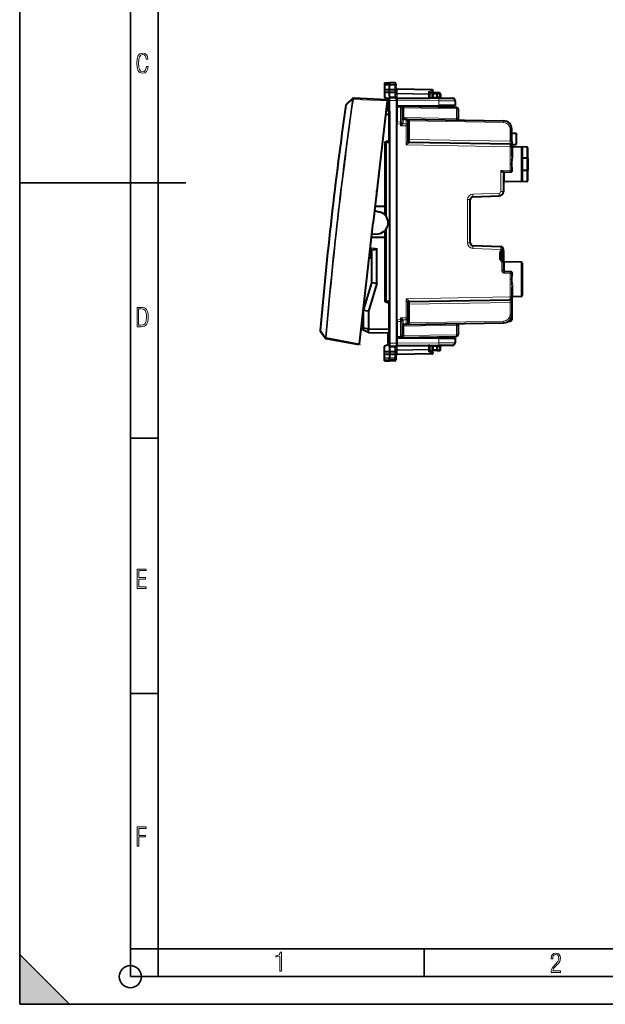
# Model space of a CAD drawing. Extents: x 0 to 420, y 0 to 297.
# Drawn here: x 0 to 106, y 0 to 178 of the extents above; entities that cross this region are included whole.
import ezdxf

# ---------------------------------------------------------------- set-up
doc = ezdxf.new("R2010")
doc.units = 0

msp = doc.modelspace()

# ---------------------------------------------------------------- linework, layer by layer
at = {"color": 7, "lineweight": 35}
for p, q in [((0, 0), (0, 297)), ((0, 0), (0, 297)), ((20.000401, 4.99976), (20.000401, 292)), ((25.000401, 9.99976), (25.000401, 287)), ((0, 148.5), (30, 148.5)), ((20.000401, 102.333), (25.000401, 102.333)), ((20.000401, 56.166599), (25.000401, 56.166599)), ((0, 9), (9, 0)), ((0, 0), (0, 9)), ((20.000401, 10), (25.000401, 10)), ((20.000401, 9.99976), (25.000401, 9.99976)), ((25.000401, 9.99976), (410, 9.99976)), ((25.0005, 4.99976), (25.0005, 9.99976)), ((73.125504, 4.99976), (73.125504, 9.99976)), ((20.000401, 4.99976), (167.501007, 4.99976)), ((0, 0), (420, 0)), ((0, 0), (420, 0)), ((0, 0), (9, 0))]:
    msp.add_line(p, q, dxfattribs=at)
at = {"color": 7, "lineweight": 40}
for p, q in [((65.939285, 166.581879), (66.839287, 166.597595)), ((65.939285, 166.581879), (66.839287, 166.597595)), ((65.939285, 166.581879), (65.939285, 166.261292)), ((65.939285, 166.261292), (65.939285, 166.062195)), ((65.939285, 166.062195), (65.939285, 165.391632)), ((66.839287, 166.597595), (66.839287, 166.27533)), ((67.81778, 166.580505), (66.839287, 166.597595)), ((67.81778, 166.580505), (66.839287, 166.597595)), ((66.839287, 166.27533), (66.839287, 166.05925)), ((66.839287, 165.388687), (66.839287, 166.05925)), ((68.01429, 166.380539), (68.01429, 166.087357)), ((68.01429, 165.331238), (68.01429, 166.087357)), ((60.322231, 163.777664), (60.303326, 163.778488)), ((66.433418, 163.510849), (60.322231, 163.777664)), ((65.939285, 165.391632), (66.839287, 165.388687)), ((65.939285, 165.391571), (65.939285, 164.900543)), ((65.939285, 164.900543), (65.939285, 163.897583)), ((65.939285, 164.900543), (66.839287, 164.897583)), ((66.839287, 163.597595), (65.939285, 163.897583)), ((66.839287, 165.388687), (67.81778, 165.391907)), ((66.839287, 164.897583), (66.839287, 165.388687)), ((66.839287, 164.897583), (67.81778, 164.900787)), ((66.839287, 164.135117), (66.839287, 164.897583)), ((66.839287, 164.135117), (66.839287, 163.897583)), ((66.839287, 163.897583), (68.114288, 163.886459)), ((66.839287, 163.397614), (66.839287, 163.897339)), ((68.012062, 164.158539), (68.01429, 164.020966)), ((68.01429, 165.165115), (68.01429, 165.331238)), ((68.01429, 165.03656), (68.01429, 165.165115)), ((68.01429, 164.469681), (68.01429, 165.03656)), ((68.01429, 163.887329), (68.01429, 164.020966)), ((68.114288, 163.386475), (68.114288, 163.8862)), ((68.1147, 163.886459), (68.162025, 163.886047)), ((68.193619, 163.853775), (68.162025, 163.886047)), ((74.517776, 165.334076), (68.2108, 165.444153)), ((68.311882, 163.807785), (73.917778, 163.785995)), ((74.114288, 164.635086), (74.623398, 164.966476)), ((74.114288, 164.461349), (74.114288, 164.682602)), ((74.114288, 163.833725), (74.114288, 164.461349)), ((74.114288, 163.834106), (75.740471, 163.819916)), ((74.519226, 165.275452), (74.625496, 165.300323)), ((74.589287, 164.004242), (74.589287, 164.536209)), ((75.439285, 164.747589), (74.785797, 164.736176)), ((75.439209, 164.747177), (75.439285, 164.547668)), ((75.866035, 164.743866), (75.439285, 164.747589)), ((75.439285, 164.022446), (75.439285, 164.547668)), ((75.439369, 163.822937), (75.439285, 164.022476)), ((75.740471, 163.819916), (78.218651, 163.798279)), ((76.064011, 164.533401), (76.037422, 164.026047)), ((60.159485, 163.726135), (59.004654, 162.667938)), ((66.410759, 163.312012), (63.908985, 141.354187)), ((66.410759, 163.312012), (66.433372, 163.510437)), ((66.614296, 161.527008), (66.614288, 163.397125)), ((66.614288, 163.397125), (66.614296, 161.527008)), ((66.839287, 163.597595), (66.810799, 163.597092)), ((66.839287, 161.447586), (66.839287, 163.397614)), ((68.114288, 163.386475), (68.114288, 119.508698)), ((68.312546, 162.411819), (68.114388, 162.410095)), ((68.844521, 162.335281), (68.13929, 162.347595)), ((68.13929, 162.347382), (68.13929, 162.201111)), ((68.13929, 162.201111), (68.13929, 159.493103)), ((68.312546, 162.411819), (75.740471, 162.476639)), ((68.844521, 162.335281), (78.944527, 162.158981)), ((68.844803, 162.335266), (68.862938, 162.334381)), ((69.13929, 161.97673), (69.13929, 162.035233)), ((69.13929, 161.97673), (69.13929, 160.318695)), ((74.114288, 162.410095), (74.114288, 162.462448)), ((74.114288, 162.410095), (74.114288, 162.243286)), ((78.714287, 162.502594), (75.740471, 162.476639)), ((78.714287, 163.298294), (78.714287, 162.502594)), ((66.642776, 160.827393), (66.126656, 160.81839)), ((66.642776, 161.527496), (66.206566, 161.519897)), ((66.643257, 161.527512), (66.644104, 161.527527)), ((66.643257, 160.827408), (66.644104, 160.827423)), ((66.839287, 161.447586), (66.839287, 156.088547)), ((79.239288, 161.859024), (79.239288, 160.152679)), ((68.13929, 159.139587), (68.13929, 159.493103)), ((68.13929, 123.755592), (68.13929, 159.139587)), ((69.844521, 160.011566), (69.417786, 160.019012)), ((69.844521, 160.011566), (87.465469, 159.703995)), ((70.13929, 159.707184), (70.13929, 159.653046)), ((70.13929, 159.653046), (70.13929, 158.94577)), ((70.13929, 158.94577), (70.13929, 158.804321)), ((70.13929, 158.804321), (70.13929, 156.115646)), ((79.239288, 160.152679), (79.239288, 159.847595)), ((68.114288, 158.055664), (68.13929, 158.055435)), ((88.939285, 156.024506), (88.939285, 158.204224)), ((88.939285, 157.447586), (89.739288, 157.447586)), ((89.739288, 157.447586), (89.739288, 155.447586)), ((66.114288, 155.541855), (66.114288, 142.586624)), ((66.642776, 155.944153), (66.507309, 155.941788)), ((66.839287, 156.088547), (66.839287, 155.947586)), ((66.839287, 155.947586), (66.839287, 155.74762)), ((66.839287, 155.74762), (66.839287, 127.147552)), ((70.434052, 155.842438), (88.644524, 155.524567)), ((88.939285, 156.024506), (88.939285, 155.225021)), ((88.939285, 155.447586), (89.739288, 155.447586)), ((88.939285, 155.024628), (88.939285, 155.224213)), ((88.939285, 155.024628), (88.939285, 153.300308)), ((91.642776, 154.951019), (89.135796, 154.994781)), ((91.642776, 154.951019), (89.135796, 154.994781)), ((90.642776, 154.951019), (89.135796, 154.977325)), ((90.642776, 154.951019), (89.135796, 154.977325)), ((68.13929, 154.447586), (68.114288, 154.443176)), ((90.839287, 154.751053), (90.839287, 148.944122)), ((91.839287, 152.90654), (91.839287, 154.751038)), ((91.642776, 152.943665), (90.839287, 152.946213)), ((91.839287, 152.90654), (91.839287, 150.788635)), ((87.439285, 150.014359), (87.439285, 146.920135)), ((87.608315, 150.450531), (88.644524, 150.468628)), ((91.642776, 150.751511), (90.839287, 150.748962)), ((91.839287, 148.944122), (91.839287, 150.788635)), ((91.642776, 148.744156), (87.635796, 148.67421)), ((90.642776, 148.744156), (87.635796, 148.691666)), ((64.564133, 146.351456), (64.564133, 147.10437)), ((81.921837, 145.95491), (86.667206, 146.120621)), ((65.914291, 144.197586), (64.232948, 144.197586)), ((66.114258, 144.197586), (65.914291, 144.197586)), ((81.439285, 137.639954), (81.439285, 145.455215)), ((64.152855, 143.494629), (65.172516, 143.192596)), ((61.407207, 119.396378), (63.908985, 141.354187)), ((63.665115, 139.21376), (64.726593, 139.278687)), ((66.114288, 139.963257), (66.114288, 127.353317)), ((63.606308, 138.697586), (65.914291, 138.697586)), ((65.914291, 138.697586), (66.114258, 138.697586)), ((81.921837, 137.140259), (86.956741, 136.964432)), ((63.276554, 135.801468), (63.351021, 135.764343)), ((63.40266, 135.364349), (63.444118, 135.728226)), ((63.564289, 136.170517), (63.564289, 130.447586)), ((64.564133, 130.300797), (64.564133, 136.543716)), ((86.839287, 134.59758), (86.839287, 136.09758)), ((86.943649, 136.09758), (86.839287, 136.09758)), ((86.943649, 136.09758), (87.039291, 136.09758)), ((87.039291, 136.447586), (87.439285, 136.447586)), ((87.039291, 136.447586), (87.039291, 136.09758)), ((87.039291, 136.09758), (87.039291, 134.59758)), ((87.425819, 134.447586), (87.425819, 136.247589)), ((87.439285, 136.464737), (87.439285, 136.447586)), ((87.439285, 136.447586), (87.439285, 136.428757)), ((87.439285, 136.175034), (87.439285, 134.266418)), ((87.039291, 134.59758), (86.839287, 134.59758)), ((87.039291, 134.59758), (87.039291, 134.247589)), ((87.141907, 134.247589), (87.039291, 134.247589)), ((87.439285, 134.247589), (87.141907, 134.247589)), ((87.439285, 134.266418), (87.439285, 134.247589)), ((87.439285, 134.247589), (87.439285, 132.644104)), ((87.513992, 134.247589), (87.439285, 134.247589)), ((90.642776, 134.151016), (87.635796, 134.203506)), ((90.642776, 134.151016), (87.635796, 134.203506)), ((90.839287, 133.95105), (90.839287, 128.144119)), ((87.635796, 132.444153), (88.644524, 132.426544)), ((63.564289, 130.447586), (62.116486, 125.621582)), ((64.564133, 130.300797), (63.064137, 125.300797)), ((64.564133, 130.300797), (63.564289, 130.447586)), ((68.13929, 128.447586), (68.114288, 128.451996)), ((88.939285, 129.594864), (88.939285, 127.870552)), ((66.642776, 126.951019), (66.507309, 126.953384)), ((66.839287, 127.147552), (66.839287, 126.947586)), ((66.839287, 126.947586), (66.839287, 126.806625)), ((66.839287, 126.806625), (66.839287, 121.447586)), ((70.13929, 126.779526), (70.13929, 124.090843)), ((70.434052, 127.052734), (88.644524, 127.370598)), ((88.939285, 127.670952), (88.939285, 127.870552)), ((88.939285, 127.670151), (88.939285, 126.870674)), ((88.939285, 126.870674), (88.939285, 124.690948)), ((90.642776, 127.944153), (89.135796, 127.917847)), ((62.064289, 125.16349), (62.064289, 122.313416)), ((63.064137, 125.300797), (62.096123, 125.442909)), ((62.162113, 126.021118), (62.23225, 126.00589)), ((63.064137, 125.300797), (63.064137, 122.130241)), ((68.114288, 124.839516), (68.13929, 124.839729)), ((88.939285, 124.690956), (88.939285, 123.751495)), ((62.064289, 123.105469), (61.828426, 123.093353)), ((61.932415, 124.006012), (62.064289, 123.979752)), ((68.13929, 123.755592), (68.13929, 123.402061)), ((68.13929, 123.402061), (68.13929, 120.694054)), ((69.844521, 122.883598), (69.417786, 122.876152)), ((69.844521, 122.883598), (87.465469, 123.191177)), ((69.860237, 122.884285), (69.844864, 122.883606)), ((70.13929, 124.090843), (70.13929, 123.949409)), ((70.13929, 123.949409), (70.13929, 123.242119)), ((70.13929, 123.242119), (70.13929, 123.187996)), ((79.239288, 122.742485), (79.239288, 123.047585)), ((88.641907, 123.451508), (88.27951, 123.448349)), ((55.222992, 120.399094), (54.335804, 121.689957)), ((62.064289, 122.313416), (63.064137, 122.130241)), ((62.064289, 121.847588), (62.064289, 122.313416)), ((63.064137, 121.43013), (62.064289, 121.847588)), ((63.063984, 121.430138), (63.063984, 122.130241)), ((63.064137, 122.130241), (66.642776, 122.067772)), ((63.064137, 121.43013), (66.642776, 121.367668)), ((66.614288, 119.498055), (66.614296, 121.368164)), ((66.614296, 121.368164), (66.614288, 119.498055)), ((66.643257, 122.067764), (66.644104, 122.067757)), ((66.643257, 121.367661), (66.644104, 121.367638)), ((66.839287, 121.447586), (66.839287, 119.497566)), ((69.13929, 122.576477), (69.13929, 120.918434)), ((79.239288, 122.742485), (79.239288, 121.036148)), ((55.369976, 120.312279), (55.351368, 120.315727)), ((61.384552, 119.19754), (55.369976, 120.312279)), ((61.407207, 119.396378), (61.384598, 119.197945)), ((66.839287, 119.297585), (65.939285, 118.997589)), ((66.839287, 119.297585), (66.810799, 119.29808)), ((66.839287, 119.497566), (66.839287, 118.997841)), ((68.114288, 119.508698), (68.114288, 119.008965)), ((68.312546, 120.483353), (68.114388, 120.485085)), ((68.13929, 120.547798), (68.13929, 120.694054)), ((68.13929, 120.547585), (68.844521, 120.559898)), ((68.312546, 120.483353), (75.740471, 120.418533)), ((68.844521, 120.559898), (78.944527, 120.736191)), ((69.13929, 120.860191), (69.13929, 120.918434)), ((74.114288, 120.651878), (74.114288, 120.485085)), ((74.114288, 120.485085), (74.114288, 120.432724)), ((75.740471, 120.418533), (78.714287, 120.392578)), ((78.714287, 120.392578), (78.714287, 119.59687)), ((65.939285, 117.994637), (65.939285, 118.997589)), ((65.939285, 117.994637), (66.839287, 117.997589)), ((65.939285, 117.503601), (65.939285, 117.994629)), ((65.939285, 117.503532), (66.839287, 117.506485)), ((65.939285, 116.832977), (65.939285, 117.503532)), ((66.839287, 118.997589), (68.114288, 119.008713)), ((66.839287, 118.760056), (66.839287, 118.997589)), ((66.839287, 118.760056), (66.839287, 117.997589)), ((66.839287, 117.997589), (67.81778, 117.994377)), ((66.839287, 117.997589), (66.839287, 117.506485)), ((66.839287, 117.506485), (66.839287, 116.83593)), ((66.839287, 117.506485), (67.81778, 117.503273)), ((68.012062, 118.736633), (68.01429, 118.874199)), ((68.01429, 119.007843), (68.01429, 118.874199)), ((68.01429, 118.425491), (68.01429, 117.858612)), ((68.01429, 117.858612), (68.01429, 117.730057)), ((68.01429, 117.730057), (68.01429, 117.563934)), ((68.01429, 117.563934), (68.01429, 116.807823)), ((68.114288, 119.008713), (68.162025, 119.009132)), ((68.193619, 119.041397), (68.162025, 119.009132)), ((74.517776, 117.561104), (68.2108, 117.451019)), ((68.311882, 119.087387), (73.917778, 119.109184)), ((74.114288, 119.061073), (75.740471, 119.075264)), ((74.114288, 118.433815), (74.114288, 119.061447)), ((74.114288, 118.433815), (74.114288, 118.21257)), ((74.114288, 118.260086), (74.623398, 117.928688)), ((74.519226, 117.61972), (74.625496, 117.594841)), ((74.589287, 118.358963), (74.589287, 118.890938)), ((75.439285, 118.147583), (74.785797, 118.158989)), ((75.439209, 118.147987), (75.439285, 118.347496)), ((75.439285, 118.872726), (75.439369, 119.072235)), ((75.439285, 118.347496), (75.439285, 118.872726)), ((75.866035, 118.151314), (75.439285, 118.147583)), ((78.218651, 119.096893), (75.740471, 119.075264)), ((76.064011, 118.361771), (76.037422, 118.869125)), ((65.939285, 116.633873), (65.939285, 116.832977)), ((65.939285, 116.313293), (65.939285, 116.633873)), ((65.939285, 116.313293), (66.839287, 116.297585)), ((66.839287, 116.61985), (66.839287, 116.83593)), ((66.839287, 116.297585), (66.839287, 116.61985)), ((67.81778, 116.314667), (66.839287, 116.297585)), ((68.01429, 116.807823), (68.01429, 116.514633))]:
    msp.add_line(p, q, dxfattribs=at)
at = {"color": 7, "lineweight": 18}
for p, q in [((65.939285, 166.261292), (66.839287, 166.27533)), ((65.939285, 166.062195), (66.839287, 166.05925)), ((67.81778, 166.260071), (66.839287, 166.27533)), ((67.81778, 166.062454), (66.839287, 166.05925)), ((67.81778, 166.580505), (67.81778, 166.260071)), ((67.81778, 166.260071), (67.81778, 166.062454)), ((67.81778, 165.391907), (67.81778, 166.062454)), ((66.839287, 164.135117), (67.81778, 164.126587)), ((67.81778, 165.127548), (67.816818, 165.391907)), ((67.816818, 164.900787), (67.81778, 165.127548)), ((67.81778, 164.126587), (67.81778, 164.900787)), ((68.012062, 164.158539), (68.01429, 164.469681)), ((68.01429, 164.560974), (68.2108, 164.560974)), ((68.01429, 164.469681), (68.2108, 164.469681)), ((68.209351, 165.38559), (68.210724, 165.444077)), ((74.519226, 165.275452), (68.209351, 165.38559)), ((68.209351, 165.38559), (68.209351, 164.702377)), ((73.91922, 164.602707), (68.209351, 164.702377)), ((68.2108, 164.560974), (68.209351, 164.702377)), ((68.2108, 164.560974), (68.2108, 164.469681)), ((73.917778, 164.461349), (68.2108, 164.560974)), ((68.312546, 163.38475), (68.311882, 163.807785)), ((73.917778, 163.785995), (73.917778, 164.461349)), ((74.114288, 164.461349), (73.917778, 164.461349)), ((73.91922, 164.884888), (74.519226, 165.275452)), ((73.91922, 164.602707), (73.91922, 164.884888)), ((74.589287, 164.536209), (74.78231, 164.536209)), ((74.78231, 164.010971), (74.589386, 164.004242)), ((75.439285, 164.547668), (74.78231, 164.536209)), ((74.78231, 164.010971), (74.78231, 164.536209)), ((75.439285, 164.022446), (74.78231, 164.010971)), ((75.871269, 164.543869), (75.439285, 164.547638)), ((75.439285, 164.022476), (75.843758, 164.018951)), ((75.871269, 164.543869), (75.843758, 164.018951)), ((75.843758, 164.018951), (76.036934, 164.026016)), ((58.99971, 162.540024), (58.941795, 162.548248)), ((60.154568, 163.598434), (58.99971, 162.540024)), ((60.173473, 163.59761), (60.154568, 163.598434)), ((60.308304, 163.578445), (60.173473, 163.59761)), ((66.410759, 163.312012), (60.308304, 163.578445)), ((66.614288, 163.397125), (66.672867, 163.397125)), ((66.839287, 163.400024), (66.672867, 163.397125)), ((66.672867, 161.530304), (66.672867, 163.397125)), ((66.839287, 163.397614), (68.114288, 163.386475)), ((68.114288, 163.38475), (68.312546, 163.38475)), ((68.844841, 162.188797), (68.13929, 162.201111)), ((68.312546, 163.38475), (75.740471, 163.319931)), ((68.312546, 163.38475), (68.312546, 162.411819)), ((68.844841, 162.188797), (68.844589, 162.33493)), ((68.844841, 162.188797), (68.844841, 159.480789)), ((69.434052, 162.025024), (69.13929, 162.025024)), ((69.433968, 162.029816), (69.434044, 162.025391)), ((69.434052, 162.025024), (78.944527, 161.859024)), ((69.434052, 162.025024), (69.434052, 160.318695)), ((75.740471, 163.319931), (75.740471, 162.476639)), ((75.740471, 163.319931), (78.714287, 163.298294)), ((66.642776, 160.827393), (66.642776, 156.144135)), ((66.644226, 161.527527), (66.644226, 160.827423)), ((69.434052, 160.318695), (69.13929, 160.318695)), ((78.944527, 160.152679), (69.434052, 160.318695)), ((78.944527, 161.859024), (79.239288, 161.859024)), ((78.944527, 161.859024), (78.944527, 160.152679)), ((68.114288, 158.80513), (68.13929, 158.780685)), ((68.13929, 158.55542), (68.114288, 158.555634)), ((68.844841, 159.480789), (68.13929, 159.493103)), ((68.841904, 159.127319), (68.13929, 159.139587)), ((68.841904, 159.127319), (68.844841, 159.480789)), ((68.841904, 159.127319), (68.841904, 158.821777)), ((68.841904, 159.127319), (68.975006, 159.127319)), ((68.841904, 158.821777), (68.975006, 159.127319)), ((68.841904, 158.821777), (69.106285, 159.011032)), ((69.841904, 158.804321), (68.841904, 158.821777)), ((69.073364, 159.954071), (69.073318, 159.401428)), ((69.844841, 159.157867), (69.265961, 159.167969)), ((69.301895, 159.874634), (69.301796, 159.322037)), ((69.844841, 159.865143), (69.301895, 159.874634)), ((69.844841, 159.157867), (69.841904, 158.804321)), ((70.13929, 158.804321), (69.841904, 158.804321)), ((69.841904, 158.804321), (69.841904, 155.352783)), ((69.844574, 160.011353), (69.844841, 159.865143)), ((69.844841, 159.865143), (69.844841, 159.157867)), ((70.13929, 159.701324), (70.434052, 159.701324)), ((70.434044, 159.701813), (70.434006, 159.704254)), ((70.434052, 156.342361), (70.434052, 159.701324)), ((70.434052, 159.701324), (87.465469, 159.404053)), ((78.944527, 160.152679), (79.239288, 160.152679)), ((68.114288, 157.855667), (68.13929, 157.855453)), ((88.644524, 158.204224), (88.939285, 158.204224)), ((88.644524, 156.024506), (88.644524, 158.204224)), ((65.917778, 144.197586), (65.917778, 155.541855)), ((66.114288, 155.541855), (65.917778, 155.541855)), ((66.310799, 155.541855), (66.114288, 155.541855)), ((66.310799, 155.541855), (66.310799, 142.318253)), ((66.507309, 156.141754), (66.642776, 156.144135)), ((66.642776, 155.744186), (66.507309, 155.741821)), ((66.839287, 156.144135), (66.642776, 156.144135)), ((69.841904, 155.352783), (88.641907, 155.024628)), ((70.13929, 156.342361), (70.434052, 156.342361)), ((70.433556, 155.825729), (70.433998, 155.842209)), ((88.644524, 156.024506), (70.434052, 156.342361)), ((88.641907, 155.024628), (88.939285, 155.024628)), ((88.641907, 155.024628), (88.641907, 150.768585)), ((88.644524, 156.024506), (88.939285, 156.024506)), ((89.135796, 154.994781), (89.135796, 154.989746)), ((89.135796, 154.977325), (89.135796, 153.213058)), ((90.642776, 154.951019), (90.642776, 148.744156)), ((91.642776, 152.943665), (91.642776, 154.951019)), ((68.13929, 154.24588), (68.114288, 154.241486)), ((91.642776, 152.943665), (91.642776, 150.751511)), ((86.943649, 150.738937), (88.641907, 150.768585)), ((86.943649, 150.738937), (86.943649, 146.920135)), ((87.429039, 150.250793), (87.419662, 150.250565)), ((87.621445, 150.345932), (87.621445, 150.45076)), ((87.621445, 150.345932), (88.644524, 150.363235)), ((87.635796, 150.123596), (87.635796, 148.691666)), ((88.641907, 150.768585), (88.924629, 150.768585)), ((88.644524, 150.363235), (88.644524, 150.468628)), ((91.642776, 148.744156), (91.642776, 150.751511)), ((87.635796, 148.692017), (87.635796, 148.67421)), ((64.466278, 146.245407), (64.525879, 146.246841)), ((81.908752, 146.454605), (86.654121, 146.620316)), ((87.439285, 146.920135), (86.943649, 146.920135)), ((65.914291, 142.786377), (65.914291, 144.197586)), ((81.439285, 145.455215), (80.943649, 145.455215)), ((80.943649, 137.639954), (80.943649, 145.455215)), ((65.914291, 138.697586), (65.914291, 139.763504)), ((66.310799, 140.231628), (66.310799, 127.353317)), ((65.917778, 127.353317), (65.917778, 138.697586)), ((81.439285, 137.639954), (80.943649, 137.639954)), ((63.40266, 135.364349), (63.228889, 135.384155)), ((63.444118, 135.728226), (63.270348, 135.748016)), ((63.300446, 136.013046), (63.55587, 135.885681)), ((63.603096, 136.362732), (63.517441, 136.381821)), ((81.908752, 136.640564), (86.943649, 136.464737)), ((87.439285, 136.464737), (86.943649, 136.464737)), ((86.943649, 136.464737), (86.943649, 136.09758)), ((87.425819, 136.247589), (87.039291, 136.247589)), ((87.439285, 136.175034), (87.425789, 136.175034)), ((87.425819, 134.447586), (87.039291, 134.447586)), ((87.141907, 134.247589), (87.141907, 132.644104)), ((87.635796, 134.203506), (87.635796, 132.548996)), ((90.642776, 134.151016), (90.642776, 127.944153)), ((87.439285, 132.644104), (87.141907, 132.644104)), ((88.644524, 132.531937), (87.635796, 132.548996)), ((87.637543, 132.144119), (87.635796, 132.444153)), ((87.637543, 132.144119), (88.641907, 132.126587)), ((88.641907, 132.126587), (88.641907, 127.870552)), ((88.641907, 132.126587), (88.924629, 132.126587)), ((88.644524, 132.531937), (88.644524, 132.426544)), ((63.454742, 130.082443), (62.175247, 126.137344)), ((68.13929, 128.649277), (68.114288, 128.653687)), ((89.135796, 129.682114), (89.135796, 127.917847)), ((65.917778, 127.353317), (66.114288, 127.353317)), ((66.310799, 127.353317), (66.114288, 127.353317)), ((66.642776, 127.150986), (66.507309, 127.153351)), ((66.507309, 126.75341), (66.642776, 126.751045)), ((66.642776, 126.751045), (66.839287, 126.751045)), ((66.642776, 126.751045), (66.642776, 122.067772)), ((69.841904, 127.542397), (88.641907, 127.870552)), ((69.841904, 127.542397), (69.841904, 124.090843)), ((70.13929, 126.552811), (70.434052, 126.552811)), ((70.433998, 127.052963), (70.433556, 127.069443)), ((88.644524, 126.870674), (70.434052, 126.552811)), ((70.434052, 123.193848), (70.434052, 126.552811)), ((88.641907, 127.870552), (88.939285, 127.870552)), ((88.644524, 126.870674), (88.939285, 126.870674)), ((88.644524, 126.870674), (88.644524, 124.690948)), ((62.064568, 124.627335), (62.004097, 124.634224)), ((62.170605, 125.801003), (62.137459, 125.804779)), ((68.114288, 125.039505), (68.13929, 125.039726)), ((88.644524, 124.690948), (88.939285, 124.690948)), ((62.064289, 123.304588), (61.851246, 123.293648)), ((61.909763, 123.80719), (62.064289, 123.776413)), ((68.13929, 124.339752), (68.114288, 124.339531)), ((68.13929, 124.114487), (68.114288, 124.090042)), ((68.13929, 123.755592), (68.841904, 123.76786)), ((68.13929, 123.402061), (68.844841, 123.414375)), ((69.841904, 124.090843), (68.841904, 124.073387)), ((68.841904, 124.073387), (68.841904, 123.76786)), ((68.975006, 123.76786), (68.841904, 124.073387)), ((69.106285, 123.88414), (68.841904, 124.073387)), ((68.844841, 123.414375), (68.841904, 123.76786)), ((68.841904, 123.76786), (68.975006, 123.76786)), ((68.844841, 123.414375), (68.844841, 120.706367)), ((69.073364, 122.941101), (69.073318, 123.493744)), ((69.844841, 123.737312), (69.265961, 123.727203)), ((69.301895, 123.020546), (69.301796, 123.573143)), ((69.844841, 123.030022), (69.301895, 123.020546)), ((70.13929, 124.090843), (69.841904, 124.090843)), ((69.841904, 124.090843), (69.844841, 123.737312)), ((69.844841, 123.030022), (69.844574, 122.883812)), ((69.844841, 123.737312), (69.844841, 123.030022)), ((70.13929, 123.193848), (70.434052, 123.193848)), ((70.434013, 123.191406), (70.434052, 123.193848)), ((70.434052, 123.193848), (87.465469, 123.491127)), ((88.641907, 123.794456), (88.641907, 123.451508)), ((54.359756, 121.815704), (54.301479, 121.820724)), ((55.246925, 120.524628), (54.359756, 121.815704)), ((66.644226, 121.367645), (66.644226, 122.067749)), ((66.672867, 119.498055), (66.672867, 121.364861)), ((69.434052, 122.576477), (69.13929, 122.576477)), ((78.944527, 122.742485), (69.434052, 122.576477)), ((69.434052, 122.576477), (69.434052, 120.87014)), ((69.434052, 120.87014), (78.944527, 121.036148)), ((79.239288, 122.742485), (78.944527, 122.742485)), ((78.944527, 122.742485), (78.944527, 121.036148)), ((79.239288, 121.036148), (78.944527, 121.036148)), ((55.265533, 120.521179), (55.246925, 120.524628)), ((61.407207, 119.396378), (55.401222, 120.509521)), ((66.614288, 119.498055), (66.672867, 119.498055)), ((66.839287, 119.495148), (66.672867, 119.498055)), ((66.839287, 119.497566), (68.114288, 119.508698)), ((68.114288, 119.510422), (68.312546, 119.510422)), ((68.13929, 120.694054), (68.844841, 120.706367)), ((68.311882, 119.087387), (68.312546, 119.510422)), ((68.312546, 119.510422), (68.312546, 120.483353)), ((68.312546, 119.510422), (75.740471, 119.575249)), ((68.844582, 120.560135), (68.844841, 120.706367)), ((69.434052, 120.87014), (69.13929, 120.87014)), ((69.434044, 120.869774), (69.433968, 120.865364)), ((75.740471, 120.418533), (75.740471, 119.575249)), ((78.714287, 119.59687), (75.740471, 119.575249)), ((66.839287, 118.760056), (67.81778, 118.768593)), ((67.816818, 117.994385), (67.81778, 117.767624)), ((67.81778, 117.767624), (67.816818, 117.503273)), ((67.81778, 118.768593), (67.81778, 117.994377)), ((67.81778, 117.503273), (67.81778, 116.832718)), ((68.012062, 118.736633), (68.01429, 118.425491)), ((68.2108, 118.425491), (68.01429, 118.425491)), ((68.2108, 118.334198), (68.01429, 118.334198)), ((68.2108, 118.334198), (68.209351, 118.192795)), ((73.91922, 118.292458), (68.209351, 118.192795)), ((68.209351, 117.509575), (68.209351, 118.192795)), ((74.519226, 117.61972), (68.209351, 117.509575)), ((68.209351, 117.509575), (68.210724, 117.451103)), ((73.917778, 118.433815), (68.2108, 118.334198)), ((68.2108, 118.425491), (68.2108, 118.334198)), ((73.917778, 118.433815), (73.917778, 119.109184)), ((74.114288, 118.433815), (73.917778, 118.433815)), ((73.91922, 118.292458), (73.91922, 118.010277)), ((73.91922, 118.010277), (74.519226, 117.61972)), ((74.589287, 118.358963), (74.78231, 118.358963)), ((74.589699, 118.890923), (74.78231, 118.884193)), ((75.439285, 118.872726), (74.78231, 118.884193)), ((74.78231, 118.358963), (74.78231, 118.884193)), ((75.439285, 118.347496), (74.78231, 118.358963)), ((75.439285, 118.872688), (75.843758, 118.876221)), ((75.871269, 118.351303), (75.439285, 118.347534)), ((75.843758, 118.876221), (76.037331, 118.869133)), ((75.871269, 118.351303), (75.843758, 118.876221)), ((65.939285, 116.832977), (66.839287, 116.83593)), ((65.939285, 116.633873), (66.839287, 116.61985)), ((67.81778, 116.832718), (66.839287, 116.83593)), ((67.81778, 116.635094), (66.839287, 116.61985)), ((67.81778, 116.832718), (67.81778, 116.635094)), ((67.81778, 116.635094), (67.81778, 116.314667))]:
    msp.add_line(p, q, dxfattribs=at)
for points in [[(23.198622, 169.552216), (22.902647, 169.552216), (22.82748, 169.129395), (22.686541, 168.82402), (22.475132, 168.640808), (22.207346, 168.579727), (21.878487, 168.673691), (21.652983, 168.964966), (21.521441, 169.448853), (21.479158, 170.130066), (21.521441, 170.80658), (21.652983, 171.290466), (21.878487, 171.581741), (22.207346, 171.680405), (22.470432, 171.624023), (22.677145, 171.468994), (22.813387, 171.210602), (22.87446, 170.862946), (23.175131, 170.862946), (23.095264, 171.323349), (22.902647, 171.661606), (22.597279, 171.873016), (22.207346, 171.948181), (21.737547, 171.835434), (21.418083, 171.497177), (21.230165, 170.928726), (21.173788, 170.130066), (21.230165, 169.322006), (21.418083, 168.753555), (21.737547, 168.415298), (22.207346, 168.307251), (22.601976, 168.382416), (22.902647, 168.61731), (23.099964, 169.007248)], [(21.209959, 122.479729), (21.938147, 122.479729), (22.267006, 122.49852), (22.53949, 122.573685), (22.760294, 122.695839), (22.93412, 122.879059), (23.060965, 123.118652), (23.150227, 123.419327), (23.201904, 123.790466), (23.220697, 124.232079), (23.201904, 124.668991), (23.150227, 125.040131), (23.065662, 125.340805), (22.93412, 125.580399), (22.760294, 125.758926), (22.53949, 125.881073), (22.262308, 125.956238), (21.938147, 125.979729), (21.209959, 125.979729)], [(21.501234, 122.742813), (21.501234, 125.721336), (21.919355, 125.721336), (22.407946, 125.641472), (22.708616, 125.387779), (22.858952, 124.927383), (22.891838, 124.607918), (22.905931, 124.227379), (22.858952, 123.527382), (22.708616, 123.066978), (22.407946, 122.817986), (21.919355, 122.742813)], [(21.244259, 75.172127), (22.850969, 75.172127), (22.850969, 75.444611), (21.535534, 75.444611), (21.535534, 76.868103), (22.719427, 76.868103), (22.719427, 77.135887), (21.535534, 77.135887), (21.535534, 78.399643), (22.850969, 78.399643), (22.850969, 78.672127), (21.244259, 78.672127)], [(21.244259, 28.569124), (21.535534, 28.569124), (21.535534, 30.265097), (22.719427, 30.265097), (22.719427, 30.532883), (21.535534, 30.532883), (21.535534, 31.79664), (22.850969, 31.79664), (22.850969, 32.069122), (21.244259, 32.069122)], [(47.03595, 5.977674), (47.322525, 5.977674), (47.322525, 9.425997), (47.101723, 9.425997), (47.026554, 9.120627), (46.876217, 8.918613), (46.63662, 8.796467), (46.303062, 8.754185), (46.303062, 8.575661), (46.490982, 8.570963), (47.03595, 8.613245)], [(96.03479, 5.748185), (97.749557, 5.748185), (97.749557, 6.034762), (96.349556, 6.034762), (96.396538, 6.279058), (96.537476, 6.518655), (96.758286, 6.777044), (97.049561, 7.063622), (97.373718, 7.378386), (97.632111, 7.763621), (97.740166, 8.332078), (97.679092, 8.722011), (97.509964, 9.013286), (97.24218, 9.196507), (96.899223, 9.26228), (96.560966, 9.196507), (96.307274, 9.00389), (96.142845, 8.698521), (96.086472, 8.294494), (96.086472, 8.242816), (96.354256, 8.242816), (96.391838, 8.571675), (96.499893, 8.811273), (96.678421, 8.952211), (96.927414, 8.999191), (97.138824, 8.952211), (97.303253, 8.825366), (97.411301, 8.623353), (97.448891, 8.355568), (97.397209, 8.007916), (97.256271, 7.721339), (96.786469, 7.195165), (96.457611, 6.85691), (96.218018, 6.537447), (96.081772, 6.175702)]]:
    msp.add_lwpolyline(points, close=True, dxfattribs=at)
for points in [[(68.01429, 166.087357), (68.011803, 166.114288), (68.004387, 166.140656), (67.992355, 166.165512), (67.969162, 166.195984), (67.92392, 166.230988), (67.865883, 166.253601), (67.81778, 166.260071)], [(68.01429, 166.087357), (68.013924, 166.086029), (68.013268, 166.085159), (68.010971, 166.083405), (68.00515, 166.080811), (67.985924, 166.075974), (67.9217, 166.068222), (67.81778, 166.062454)], [(69.301895, 159.874634), (69.304237, 159.904129), (69.311424, 159.930847), (69.322945, 159.954468), (69.333733, 159.969788), (69.346001, 159.983215), (69.359734, 159.995026), (69.374031, 160.004654), (69.397232, 160.015366), (69.408051, 160.018158), (69.417786, 160.019012)], [(70.13929, 156.115646), (70.137314, 156.094086), (70.13205, 156.068512), (70.124329, 156.040115), (70.104561, 155.979874), (70.089256, 155.937927), (70.055931, 155.852371), (69.986992, 155.686356), (69.940056, 155.577179), (69.841904, 155.352783)], [(70.433556, 155.825729), (70.432541, 155.819595), (70.425362, 155.805267), (70.413483, 155.789795), (70.380287, 155.756042), (70.349937, 155.729126), (70.284363, 155.675613), (70.21656, 155.62352), (70.066498, 155.513168), (69.841904, 155.352783)], [(88.924629, 150.768585), (88.905739, 151.018127), (88.885658, 151.272781), (88.874207, 151.443909), (88.865929, 151.614639), (88.861847, 151.7845), (88.862495, 151.956039), (88.867836, 152.12793), (88.875687, 152.276154), (88.885773, 152.423874), (88.900925, 152.617142), (88.916115, 152.808334), (88.930885, 153.028381), (88.936012, 153.137634), (88.939285, 153.300308)], [(89.111366, 150.833374), (89.095428, 150.957306), (89.059578, 151.210541), (89.038956, 151.36647), (89.029877, 151.444641), (89.018562, 151.561554), (89.010773, 151.675415), (89.006729, 151.788666), (89.006256, 151.869156), (89.007828, 151.949783), (89.016777, 152.111526), (89.032387, 152.273376), (89.042084, 152.354034), (89.063766, 152.514221), (89.097214, 152.750946), (89.112816, 152.87413), (89.12796, 153.027313), (89.13369, 153.120468), (89.135796, 153.213058)], [(87.608315, 150.450531), (87.588867, 150.452164), (87.565796, 150.457123), (87.539963, 150.464722), (87.490181, 150.482605), (87.455353, 150.496597), (87.384384, 150.527237), (87.238541, 150.594955), (87.142395, 150.641357), (86.943649, 150.738937)], [(87.419662, 150.250565), (87.411255, 150.251709), (87.40168, 150.25531), (87.391136, 150.261047), (87.372543, 150.273911), (87.332039, 150.30867), (87.298813, 150.340881), (87.232605, 150.410141), (87.167961, 150.481415), (87.030342, 150.638535), (86.943649, 150.738937)], [(64.47393, 146.310242), (64.49794, 146.294083), (64.508514, 146.284424), (64.51693, 146.274124), (64.523003, 146.262665), (64.525879, 146.246841)], [(64.525879, 136.648331), (64.523567, 136.634094), (64.516869, 136.620972), (64.508141, 136.610397), (64.486427, 136.592667), (64.458061, 136.576538), (64.42775, 136.563416), (64.396378, 136.55249), (64.347595, 136.539108), (64.298271, 136.528763), (64.248718, 136.520828), (64.198792, 136.514877), (64.097099, 136.508087), (64.030968, 136.506958), (63.964737, 136.508179), (63.898029, 136.511597), (63.831394, 136.517105), (63.699089, 136.533981), (63.567898, 136.558304)], [(64.564133, 136.543716), (64.543358, 136.517532), (64.528015, 136.501602), (64.495872, 136.473907), (64.461769, 136.450043), (64.426788, 136.429581), (64.39119, 136.411865), (64.355133, 136.396439), (64.311157, 136.380463), (64.2668, 136.367004), (64.222168, 136.355774), (64.177322, 136.346573), (64.129814, 136.338837), (64.082207, 136.333038), (63.986839, 136.326691), (63.890915, 136.326828), (63.795338, 136.332993), (63.698795, 136.345078), (63.603096, 136.362732)], [(87.141907, 132.644104), (87.143692, 132.60881), (87.148979, 132.573669), (87.155403, 132.546631), (87.163742, 132.519867), (87.185715, 132.467545), (87.213882, 132.417267), (87.247314, 132.369583), (87.286919, 132.323029), (87.330704, 132.280182), (87.378082, 132.241653), (87.428513, 132.208191), (87.478531, 132.182022), (87.530441, 132.162033), (87.583664, 132.149155), (87.610565, 132.14563), (87.637543, 132.144119)], [(88.939285, 129.594864), (88.935966, 129.758743), (88.930794, 129.868301), (88.915985, 130.087814), (88.896164, 130.33696), (88.877533, 130.590225), (88.865715, 130.820496), (88.862564, 130.935028), (88.861519, 131.049133), (88.862617, 131.16304), (88.865799, 131.277023), (88.87088, 131.391342), (88.885582, 131.620895), (88.905594, 131.874847), (88.924629, 132.126587)], [(89.135796, 129.682114), (89.134354, 129.758331), (89.130371, 129.834717), (89.121201, 129.943909), (89.108986, 130.052948), (89.084045, 130.238617), (89.048737, 130.490036), (89.032837, 130.61792), (89.017014, 130.780396), (89.007919, 130.942169), (89.006287, 131.02269), (89.006668, 131.103073), (89.010544, 131.215607), (89.018097, 131.328354), (89.030624, 131.45755), (89.046356, 131.587021), (89.082382, 131.844452), (89.102333, 131.989548), (89.111366, 132.061798)], [(69.841904, 127.542397), (69.939476, 127.319351), (69.985756, 127.211731), (70.054543, 127.046249), (70.088326, 126.959732), (70.103851, 126.917313), (70.123947, 126.856354), (70.131859, 126.827461), (70.13726, 126.801437), (70.13929, 126.779526)], [(69.841904, 127.542397), (70.035286, 127.40451), (70.127289, 127.337837), (70.264816, 127.234772), (70.32412, 127.187653), (70.352036, 127.164284), (70.389954, 127.130028), (70.414726, 127.103935), (70.423981, 127.091957), (70.432404, 127.076019), (70.433556, 127.069443)], [(69.417786, 122.876152), (69.398407, 122.879425), (69.376434, 122.889107), (69.35437, 122.904388), (69.334251, 122.924744), (69.317833, 122.949852), (69.309052, 122.971199), (69.303635, 122.99485), (69.301895, 123.020546)], [(68.01429, 116.807823), (68.013924, 116.809135), (68.013268, 116.810013), (68.010971, 116.811768), (68.00515, 116.814362), (67.985924, 116.819199), (67.9217, 116.826958), (67.81778, 116.832718)], [(68.01429, 116.807823), (68.011803, 116.780891), (68.004387, 116.754509), (67.992355, 116.729652), (67.969162, 116.699196), (67.92392, 116.664185), (67.865883, 116.641571), (67.81778, 116.635094)]]:
    msp.add_lwpolyline(points, dxfattribs=at)
at = {"color": 7, "lineweight": 40}
for points in [[(68.01429, 165.331238), (68.012016, 165.343994), (68.00383, 165.356323), (67.98838, 165.367157), (67.974548, 165.373077), (67.957848, 165.378143), (67.92643, 165.384445), (67.891029, 165.388687), (67.81778, 165.391891)], [(68.01429, 165.03656), (68.013092, 165.01889), (68.008972, 165.000519), (68.00396, 164.987762), (67.996918, 164.975174), (67.987762, 164.963028), (67.976555, 164.951599), (67.96344, 164.941132), (67.948593, 164.931778), (67.929901, 164.922607), (67.909447, 164.914978), (67.864777, 164.904572), (67.81778, 164.900787)], [(74.114288, 164.682602), (74.113243, 164.697479), (74.110146, 164.712708), (74.104225, 164.730347), (74.096008, 164.747818), (74.075386, 164.779144), (74.060234, 164.796783), (74.043335, 164.8134), (74.005379, 164.843018), (73.963455, 164.867081), (73.91922, 164.884888)], [(66.644226, 160.827423), (66.69062, 160.830154), (66.734314, 160.83728), (66.7733, 160.848724), (66.80542, 160.86412), (66.823784, 160.878281), (66.83535, 160.893921), (66.839287, 160.910248)], [(66.839287, 156.088547), (66.836876, 156.052109), (66.830238, 156.017349), (66.818748, 155.980637), (66.804146, 155.946884), (66.788147, 155.917236), (66.770859, 155.890045), (66.75148, 155.863281), (66.711578, 155.815582), (66.689606, 155.79187), (66.642776, 155.744186)], [(91.642776, 152.943665), (91.711258, 152.941208), (91.773224, 152.934235), (91.798935, 152.929047), (91.819374, 152.922852), (91.830208, 152.917725), (91.83699, 152.912231), (91.839035, 152.908447), (91.839287, 152.90654)], [(91.642776, 150.751511), (91.711258, 150.753967), (91.773224, 150.760941), (91.798935, 150.766113), (91.819374, 150.772324), (91.830208, 150.777451), (91.83699, 150.782944), (91.839035, 150.786728), (91.839287, 150.788635)], [(63.351021, 135.764343), (63.380039, 135.751297), (63.39407, 135.74675), (63.413445, 135.744354), (63.426537, 135.74736), (63.433556, 135.751587), (63.444408, 135.763199), (63.454491, 135.779205), (63.473999, 135.812805)], [(87.425819, 136.247589), (87.42868, 136.317902), (87.432907, 136.361252), (87.437225, 136.399231), (87.439285, 136.428757)], [(87.425819, 134.447586), (87.42868, 134.377258), (87.432907, 134.333923), (87.437225, 134.295929), (87.439285, 134.266418)], [(66.839287, 126.806625), (66.836876, 126.843063), (66.830238, 126.877831), (66.818748, 126.914536), (66.804153, 126.948288), (66.788147, 126.977928), (66.770851, 127.005142), (66.75148, 127.031891), (66.711578, 127.07959), (66.689606, 127.103302), (66.642776, 127.150986)], [(66.644226, 122.067749), (66.69062, 122.065018), (66.734314, 122.057884), (66.7733, 122.046455), (66.80542, 122.031052), (66.823784, 122.016899), (66.83535, 122.001251), (66.839287, 121.984917)], [(68.01429, 117.858612), (68.013092, 117.876289), (68.008972, 117.894661), (68.00396, 117.90741), (67.996918, 117.919998), (67.987762, 117.932144), (67.976555, 117.943573), (67.96344, 117.954041), (67.948593, 117.963387), (67.929901, 117.972565), (67.909447, 117.980194), (67.864777, 117.990601), (67.81778, 117.994377)], [(68.01429, 117.563934), (68.012016, 117.55117), (68.00383, 117.538857), (67.98838, 117.528008), (67.974548, 117.522095), (67.957848, 117.517029), (67.92643, 117.510727), (67.891029, 117.506485), (67.81778, 117.503281)], [(74.114288, 118.21257), (74.113243, 118.197693), (74.110146, 118.182465), (74.104225, 118.164833), (74.096008, 118.147362), (74.075386, 118.116035), (74.060234, 118.098389), (74.043335, 118.081779), (74.005379, 118.052162), (73.963455, 118.028091), (73.91922, 118.010277)]]:
    msp.add_lwpolyline(points, dxfattribs=at)
at = {"color": 7, "lineweight": 35}
msp.add_circle((20.000401, 4.99976), 2, dxfattribs=at)
at = {"color": 7, "lineweight": 40}
for centre, radius, start, end in [((67.814285, 166.380539), 0.2, 359.999999, 89.000001), ((67.814285, 166.380539), 0.2, 359.999999, 89.000001), ((68.214287, 165.644135), 0.2, 180.000009, 269.000003), ((60.294601, 163.578674), 0.2, 87.500003, 132.500001), ((68.315186, 163.990021), 0.182438, 228.257303, 268.960743), ((73.919334, 164.217255), 0.431187, 269.793453, 296.915417), ((74.38929, 164.004242), 0.2, 299.880702, 0), ((74.51429, 165.134094), 0.2, 303.061412, 89.000001), ((74.789291, 164.536209), 0.2, 90.999997, 179.999995), ((75.864288, 164.543869), 0.2, 357, 89.499999), ((76.237152, 164.015579), 0.2, 176.999995, 269.5), ((78.214287, 163.298294), 0.5, 360, 89.499999), ((842.726562, 52.619133), 791.45634, 172.016101, 174.9839), ((59.139771, 162.520477), 0.2, 132.500001, 172.016101), ((66.814285, 163.397125), 0.2, 90.999997, 179.999995), ((66.814285, 163.397125), 0.2, 90.999997, 180.000005), ((68.839287, 162.035324), 0.3, 0.000003, 89.000001), ((78.939285, 161.859024), 0.3, 360, 89.000001), ((66.63929, 161.727478), 0.2, 271.414031, 360), ((69.439285, 160.318695), 0.3, 180.000005, 269.000003), ((68.614288, 159.293243), 0.5, 180.000005, 198.195455), ((69.839287, 159.711609), 0.3, 20.744089, 89.000001), ((87.439285, 158.204224), 1.5, 360, 89.000001), ((66.51429, 155.541855), 0.4, 90.999997, 180.000005), ((66.63929, 156.144135), 0.2, 270.999999, 360), ((70.439285, 156.142395), 0.3, 180.000009, 269.000003), ((88.63929, 155.224625), 0.3, 0.000008, 89.000001), ((89.13929, 155.194748), 0.2, 180.000005, 269.000003), ((89.13929, 155.177292), 0.2, 180.000005, 269.000003), ((89.13929, 155.177292), 0.2, 179.999995, 268.999996), ((90.63929, 154.751053), 0.2, 0.000001, 89.000001), ((90.63929, 154.751053), 0.2, 0.000001, 89.000001), ((91.63929, 154.751038), 0.2, 0.000001, 89.000001), ((91.63929, 154.751038), 0.2, 0, 89.000001), ((88.63929, 150.768585), 0.3, 270.999999, 310.406707), ((87.63929, 148.491699), 0.2, 90.999997, 179.999995), ((87.63929, 148.474243), 0.2, 90.999997, 179.999995), ((90.63929, 148.944122), 0.2, 270.999999, 359.999999), ((91.63929, 148.944122), 0.2, 270.999999, 360), ((64.418434, 146.344269), 0.145447, 317.796879, 2.823991), ((81.939285, 145.455215), 0.5, 91.999998, 180.000005), ((86.63929, 146.920135), 0.8, 272, 0), ((64.604485, 141.274948), 2, 273.500251, 73.5), ((81.939285, 137.639954), 0.5, 179.999995, 268.000002), ((63.064289, 136.170517), 0.5, 360, 53.212385), ((64.614288, 141.447586), 5, 255.565643, 257.919934), ((63.899448, 135.307755), 0.5, 173.500001, 227.908417), ((63.642834, 135.705582), 0.2, 115.773086, 173.500083), ((64.418488, 136.550903), 0.145395, 357.171898, 42.215214), ((86.939285, 136.464737), 0.5, 0, 88), ((86.63929, 136.175034), 0.8, 0, 9.632174), ((87.639259, 134.403397), 0.199928, 209.353225, 269.007578), ((90.63929, 133.95105), 0.2, 0.000001, 89.000001), ((90.63929, 133.95105), 0.2, 359.999999, 89.000001), ((87.63929, 132.644119), 0.2, 179.999995, 269.000003), ((88.63929, 132.126587), 0.3, 49.593297, 89.000001), ((66.51429, 127.353317), 0.4, 179.999995, 269.000003), ((66.63929, 126.751045), 0.2, 359.999998, 89.000001), ((70.439285, 126.752777), 0.3, 90.999997, 180.000005), ((88.63929, 127.670547), 0.3, 270.999999, 360), ((89.13929, 127.71788), 0.2, 91.000004, 180.000005), ((90.63929, 128.144119), 0.2, 270.999999, 359.999999), ((62.024422, 125.034454), 0.2, 270.681254, 281.497603), ((87.439285, 124.690948), 1.5, 270.999999, 0), ((68.614288, 123.601929), 0.5, 161.804531, 179.999995), ((69.439285, 122.576477), 0.3, 91.000051, 180.000022), ((69.839287, 123.183556), 0.3, 270.999999, 339.256174), ((88.63929, 123.751495), 0.3, 270.500001, 359.999999), ((54.500629, 121.803238), 0.2, 174.9839, 214.500004), ((66.63929, 121.167702), 0.2, 360, 88.585969), ((78.939285, 121.036148), 0.3, 270.999999, 360), ((55.387817, 120.512375), 0.2, 214.500004, 259.500002), ((66.814285, 119.498055), 0.2, 179.999995, 269.000003), ((66.814285, 119.498055), 0.2, 179.999995, 269.000003), ((68.839287, 120.859848), 0.3, 270.999999, 0), ((78.214287, 119.59687), 0.5, 270.500001, 0), ((68.315186, 118.905159), 0.182438, 91.039264, 131.742697), ((73.919334, 118.677925), 0.431187, 63.084583, 90.206547), ((74.38929, 118.890938), 0.2, 0, 60.114817), ((74.51429, 117.761078), 0.2, 270.999999, 56.938588), ((74.789291, 118.358963), 0.2, 179.999995, 269.000003), ((75.864288, 118.351303), 0.2, 270.500001, 3), ((76.237152, 118.879593), 0.2, 90.5, 183.000005), ((67.814285, 116.514633), 0.2, 270.999999, 0.000001), ((68.214287, 117.251045), 0.2, 90.999997, 179.999991)]:
    msp.add_arc(centre, radius, start, end, dxfattribs=at)
at = {"color": 7, "lineweight": 18}
for centre, radius, start, end in [((63.84343, 164.01828), 3.975362, 358.138721, 1.56076), ((57.364586, 164.463165), 10.846193, 356.779106, 0.034365), ((842.728149, 52.618958), 791.39934, 172.016115, 174.983887), ((842.755249, 52.615868), 790.412068, 171.928429, 175.071573), ((842.793335, 52.611725), 790.314196, 171.928525, 175.071504), ((69.351814, 167.139862), 5.109705, 267.615865, 270.921055), ((69.966385, 159.952271), 0.893168, 159.17805, 179.885012), ((68.988312, 160.318832), 0.150978, 341.097243, 359.947215), ((69.424797, 160.315704), 0.29697, 188.862288, 268.646377), ((69.657845, 159.766235), 0.935169, 223.097013, 233.857744), ((68.329437, 159.53804), 0.765408, 327.534813, 341.470294), ((69.373131, 159.585434), 0.430905, 222.458691, 255.602772), ((68.749649, 159.400742), 0.323644, 340.875335, 0.122522), ((69.296043, 159.680054), 0.357444, 231.362717, 270.921103), ((69.296127, 160.23262), 0.357411, 231.35019, 270.922585), ((68.607002, 159.676804), 0.832374, 306.867221, 322.325062), ((68.954575, 159.321533), 0.347213, 333.747949, 0.081398), ((69.825142, 159.709381), 0.314101, 359.597924, 20.211725), ((70.353844, 168.970016), 9.265769, 268.674032, 270.495671), ((70.24939, 159.69693), 0.184949, 2.269119, 38.852899), ((73.805168, 159.978409), 5.141656, 358.599124, 1.942119), ((87.444527, 158.204224), 1.2, 359.999997, 89.000001), ((66.517776, 155.541855), 0.6, 90.999976, 180.000009), ((66.510796, 155.541855), 0.2, 91.000106, 179.999991), ((62.899971, 155.862045), 3.744299, 358.196383, 1.250601), ((70.433388, 156.121384), 0.294903, 181.118316, 270.033281), ((85.215851, 156.050858), 14.784069, 178.870251, 180.806545), ((59.215576, 155.470337), 29.429398, 359.132218, 0.105107), ((73.930946, 155.732864), 14.715855, 359.189936, 1.135496), ((87.616249, 150.255234), 0.196054, 92.326058, 181.359858), ((84.456535, 150.002197), 2.982828, 0.233639, 4.780717), ((87.627228, 150.253265), 0.197901, 91.677989, 180.711427), ((85.744484, 150.111908), 1.891419, 0.353883, 7.107078), ((88.637787, 150.882523), 0.519238, 270.743334, 308.352848), ((88.666794, 150.738907), 0.259517, 310.030012, 6.564929), ((88.719788, 150.788879), 0.394343, 307.452974, 6.48124), ((64.29673, 146.15799), 0.330154, 35.887122, 54.809331), ((81.943649, 145.455215), 1, 91.999998, 180.000009), ((86.643654, 146.920135), 0.3, 272, 359.999999), ((81.943649, 137.639954), 1, 180.000005, 268.000009), ((64.610794, 141.447586), 4.799998, 255.27456, 268.986302), ((63.90118, 135.307556), 0.7, 188.312076, 241.231275), ((87.639267, 132.644119), 0.199985, 180.001634, 269.004771), ((88.637787, 132.01265), 0.519237, 51.647094, 89.256694), ((88.666794, 132.156265), 0.259517, 353.435062, 49.969995), ((88.719788, 132.106293), 0.394343, 353.518761, 52.547053), ((66.517776, 127.353317), 0.6, 180.000022, 269.000003), ((66.510796, 127.353317), 0.2, 180.000077, 269.000017), ((62.899994, 127.033127), 3.744279, 358.749391, 1.803625), ((70.433388, 126.773781), 0.294903, 89.966726, 178.881684), ((85.148407, 126.844414), 14.71663, 179.18989, 181.135323), ((59.08176, 127.424232), 29.563215, 359.896665, 0.865016), ((73.93103, 127.162308), 14.715771, 358.8645, 0.810071), ((87.444527, 124.690948), 1.2, 270.999999, 359.999987), ((69.657845, 123.128937), 0.93517, 126.142297, 136.903), ((68.32943, 123.357132), 0.765414, 18.52977, 32.465173), ((69.373131, 123.309738), 0.430904, 104.397181, 137.541295), ((68.749649, 123.494431), 0.323647, 359.877704, 19.124577), ((69.296043, 123.215118), 0.357444, 89.078945, 128.63731), ((69.296127, 122.662552), 0.357411, 89.077415, 128.64981), ((69.966385, 122.942894), 0.893168, 180.114988, 200.821936), ((68.60701, 123.218376), 0.832364, 37.674839, 53.132888), ((69.424797, 122.579468), 0.29697, 91.353623, 171.137712), ((68.954575, 123.573631), 0.347213, 359.91884, 26.252042), ((69.825142, 123.185791), 0.314101, 339.788538, 0.402057), ((70.353844, 113.925735), 9.265192, 89.504302, 91.32605), ((70.249313, 123.198204), 0.185006, 321.168384, 357.740512), ((73.805168, 122.916756), 5.141654, 358.05788, 1.400877), ((68.988312, 122.57634), 0.150978, 0.052785, 18.902757), ((69.351814, 115.755302), 5.109708, 89.078911, 92.384101), ((63.839573, 118.876846), 3.979222, 358.441281, 1.859891), ((57.364586, 118.431999), 10.846193, 359.965635, 3.220894)]:
    msp.add_arc(centre, radius, start, end, dxfattribs=at)
for centre, major_axis, ratio, start_param, end_param in [((60.294601, 163.578674), (-0.00872, -0.199806), 0.705456, 3.1415926536, 4.6441907849), ((60.313507, 163.57785), (-0.00872, -0.199806), 0.705455, 3.1415926536, 4.6441892002), ((60.313507, 163.57785), (0.00872, 0.199806), 0.026113, 0, 1.5689703142), ((67.814285, 164.164124), (0.199997, 0), 0.187796, 4.7298422729, 6.1337361867), ((68.214287, 165.526947), (-0.199997, 0), 0.706999, 0, 1.5461161837), ((68.214287, 164.843735), (-0.199997, 0), 0.706999, 0, 1.5461161837), ((73.914291, 164.461349), (0.003494, 0.199966), 0.01745, 4.712693566, 5.4977871438), ((73.914291, 164.461349), (0.199997, 0), 0.706999, 0, 1.5461161837), ((74.789291, 164.536209), (-0.003494, 0.199966), 0.034894, 0, 1.5701872466), ((74.77533, 164.010971), (-0.003494, 0.199966), 0.034894, 3.5554944954, 4.7117799304), ((75.736107, 163.319931), (-0.004364, -0.499985), 0.008726, 1.5708724792, 3.1415926536), ((75.850739, 164.018951), (-0.001747, -0.199989), 0.034898, 4.71269357, 6.2831853072), ((75.864288, 164.543869), (0.001747, 0.199989), 0.034898, 4.7126935321, 6.2831853072), ((75.864288, 164.543869), (0.199722, -0.010468), 0.001828, 0, 1.5359375994), ((59.139771, 162.520477), (0.135117, -0.147453), 0.537149, 3.1415926536, 4.1357740027), ((60.294601, 163.578674), (0.135117, -0.147453), 0.536459, 3.1415926536, 4.1349751717), ((66.814285, 163.397125), (0.003494, -0.199966), 0.707053, 3.1415926536, 4.7000479522), ((68.839287, 162.035324), (0.594673, -0.010384), 0.504401, 0.0174530025, 1.570796414), ((68.839287, 161.97673), (-0.300003, 0), 0.707013, 3.1415926536, 4.6938784954), ((78.939285, 161.859024), (-0.005234, -0.299957), 0.01745, 1.5711009133, 3.1415926536), ((69.439285, 160.318695), (0.005234, 0.299957), 0.01745, 1.5711009133, 3.1415926536), ((68.839287, 159.268723), (-0.300003, 0), 0.707013, 3.8175566189, 4.6938784954), ((69.839279, 159.711609), (0.594681, -0.010376), 0.504403, 0.3795023524, 1.5707817119), ((69.839287, 159.653046), (0.300003, 0), 0.70712, 0.0000013725, 1.5522849143), ((69.839287, 158.94577), (0.300003, 0), 0.70712, 0, 1.5522849019), ((70.400391, 159.924133), (0.280548, 0.106255), 0.342088, 3.1415926536, 4.5594973948), ((87.460236, 159.404053), (-0.005234, -0.299957), 0.01745, 1.5711009102, 3.1415926536), ((66.510796, 155.741821), (0.003494, -0.199966), 0.01745, 3.1415926536, 4.7120843939), ((66.503815, 156.141754), (0.003494, -0.199966), 0.01745, 0, 1.5704917403), ((66.63929, 156.144135), (0.003494, -0.199966), 0.01745, 0, 1.5704917403), ((89.13929, 153.300308), (0.199997, 0), 0.43629, 3.1415926536, 4.6949356879), ((87.624939, 150.250793), (0.198761, 0.022202), 0.475006, 1.53532043, 2.9106141239), ((87.63929, 150.014359), (0.199997, 0), 0.546273, 1.5882496209, 3.1415926536), ((88.63929, 150.768585), (0.005234, -0.299957), 0.008725, 0, 1.5706440278), ((88.963394, 150.387848), (0.129639, -0.15229), 0.288255, 1.9227999317, 3.1415926536), ((89.114853, 150.768585), (0.198761, 0.022232), 0.323953, 1.552126214, 2.8091214756), ((81.904388, 146.454605), (0.017448, -0.499695), 0.008721, 0, 1.5704917751), ((86.649757, 146.620316), (0.017448, -0.499695), 0.008721, 6.2831840731, 7.8536769777), ((81.904388, 136.640564), (0.017448, 0.499695), 0.008721, 4.7126935315, 6.2831853072), ((63.526039, 136.362732), (-0.041855, -0.195572), 0.377982, 1.6515153804, 3.1415926536), ((86.939285, 136.464737), (0.017448, 0.499695), 0.008721, 4.7126935321, 6.2831853072), ((87.63929, 132.644119), (0.199997, 0), 0.475743, 3.1415926536, 4.6949356879), ((87.63929, 132.644119), (0.003494, 0.199966), 0.010402, 2.0667867981, 3.1415926536), ((88.63929, 132.126587), (-0.005234, -0.299957), 0.008725, 1.5709486258, 3.1415926536), ((88.963394, 132.507324), (-0.129639, -0.15229), 0.288255, 0.0000006313, 1.2187928742), ((89.114853, 132.126587), (0.198761, -0.022232), 0.323953, 3.4740639756, 4.7310590846), ((89.13929, 129.594864), (0.199997, 0), 0.43629, 1.5882496193, 3.1415926536), ((66.510796, 127.153351), (0.003494, 0.199966), 0.01745, 1.5711009464, 3.1415926536), ((66.503815, 126.75341), (-0.003494, -0.199966), 0.01745, 1.5711009133, 3.1415926536), ((66.63929, 126.751045), (-0.003494, -0.199966), 0.01745, 1.5711009133, 3.1415926536), ((68.839287, 123.62645), (-0.300003, 0), 0.707013, 1.5893068118, 2.4656286885), ((69.439285, 122.576477), (-0.005234, 0.299957), 0.01745, 0, 1.5704917403), ((69.839287, 123.183556), (0.594673, 0.010384), 0.5044, 4.7123874558, 5.903680292), ((69.839287, 123.949409), (0.300003, 0), 0.70712, 4.7309004173, 6.2831866181), ((69.839287, 123.242119), (0.300003, 0), 0.70712, 4.7309004053, 6.2831853072), ((70.400391, 122.971039), (0.280548, -0.106255), 0.342088, 1.7236874122, 3.1415926536), ((87.460236, 123.491127), (-0.005234, 0.299957), 0.01745, 3.1415926536, 4.7120843939), ((54.500629, 121.803238), (0.164825, 0.113281), 0.537149, 2.1474113044, 3.1415926536), ((78.939285, 121.036148), (0.005234, -0.299957), 0.01745, 0, 1.5704917403), ((55.387817, 120.512375), (0.164825, 0.113281), 0.536459, 2.1482101355, 3.1415926536), ((55.387817, 120.512375), (0.036446, 0.196648), 0.705456, 1.6389945222, 3.1415926536), ((55.406422, 120.508926), (-0.036446, -0.196648), 0.705455, 4.7805887606, 6.2831853072), ((55.406422, 120.508926), (-0.199257, 0.017181), 0.000718, 4.7385590692, 5.4977871453), ((55.406422, 120.508926), (0.036446, 0.196648), 0.026113, 1.5726223394, 3.1415926536), ((66.814285, 119.498055), (0.003494, 0.199966), 0.707053, 1.583137355, 3.1415926536), ((68.839287, 120.859848), (0.594673, 0.010376), 0.504401, 4.7123930787, 6.2657319875), ((68.839287, 120.918434), (-0.300003, 0), 0.707013, 1.5893067856, 3.1415926536), ((75.736107, 119.575249), (-0.004364, 0.499985), 0.008726, 3.1415926536, 4.712312828), ((67.814285, 118.731041), (-0.199997, 0), 0.187796, 3.291041774, 4.6949356879), ((68.214287, 118.051437), (0.199997, 0), 0.706999, 1.5954764699, 3.1415926536), ((68.214287, 117.368225), (0.199997, 0), 0.706999, 1.5954764699, 3.1415926536), ((73.914291, 118.433815), (0.003494, -0.199966), 0.01745, 0.7853981634, 1.5704917411), ((73.914291, 118.433815), (0.199997, 0), 0.706999, 4.7370691235, 6.2831853072), ((74.789291, 118.358963), (-0.003494, -0.199966), 0.034894, 4.7129980606, 6.2831853072), ((74.77533, 118.884193), (0.003494, 0.199966), 0.034894, 4.7129980748, 5.869205734), ((75.850739, 118.876221), (0.001747, -0.199989), 0.034898, 3.1415943807, 4.7120843531), ((75.864288, 118.351303), (0.001747, -0.199989), 0.034898, 0, 1.5704917751), ((75.864288, 118.351303), (0.199722, 0.010468), 0.001828, 4.7472477078, 6.2831853072)]:
    msp.add_ellipse(centre, major_axis=major_axis, ratio=ratio, start_param=start_param, end_param=end_param, dxfattribs=at)
at = {"color": 7, "lineweight": 5}
msp.add_solid([(0, 0), (9, 0), (0, 9)], dxfattribs=at)

doc.saveas('drawing.dxf')
